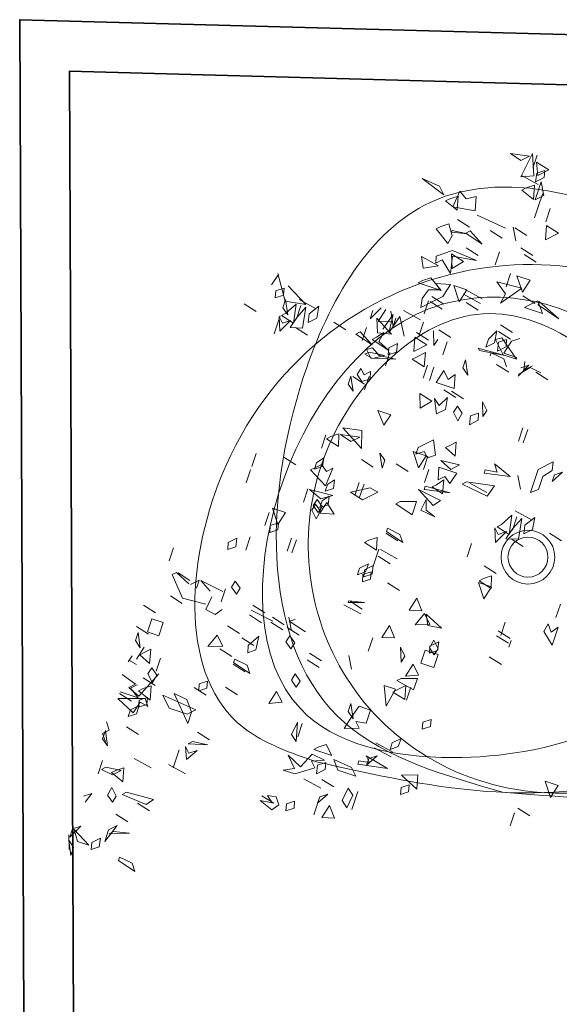
# Model space of a CAD drawing. Units: metres. Extents: x 2830.4 to 2872.4, y -324.6 to -294.9.
# Drawn here: x 2831.8 to 2832.2, y -320.1 to -319.3 of the extents above; entities that cross this region are included whole.
import ezdxf

# ---------------------------------------------------------------- set-up
doc = ezdxf.new("R2010")
doc.units = ezdxf.units.M
doc.linetypes.add('CONTINUA', pattern=[0])
doc.layers.add('00_SECCION0', color=2, linetype='Continuous', lineweight=35)
doc.layers.add('01_PROYECCION1', color=190, linetype='Continuous', lineweight=9)
doc.layers.add('VEG 1', color=7, linetype='Continuous', lineweight=5, true_color=0x045d2e)
doc.layers.add('XR$2$STANDARD', color=7, linetype='CONTINUA')

# ---------------------------------------------------------------- blocks, each defined once
blk = doc.blocks.new('veg bajo')
at = {"linetype": 'Continuous'}
for p, q in [((310.28, 289.0529), (310.28, 289.1303)), ((310.28, 289.1303), (310.3579, 289.1108)), ((310.3579, 289.1108), (310.28, 289.0529)), ((310.4738, 288.9556), (310.4933, 289.0334)), ((310.4933, 289.0334), (310.4738, 288.9556)), ((310.5032, 288.946), (310.5807, 288.946)), ((310.5807, 288.946), (310.5032, 288.946)), ((309.3106, 288.8201), (309.3885, 288.8201)), ((309.3885, 288.8201), (309.3106, 288.8201)), ((309.4754, 288.8201), (309.4369, 288.8491)), ((309.4369, 288.8491), (309.5434, 288.8491)), ((309.4369, 288.7908), (309.4754, 288.8201)), ((309.5434, 288.8491), (309.4854, 288.7812)), ((309.4854, 288.7812), (309.4369, 288.7908)), ((308.952, 288.6359), (308.9715, 288.7133)), ((308.9715, 288.7133), (308.952, 288.6359)), ((308.6323, 288.5584), (308.603, 288.597)), ((308.603, 288.597), (308.6709, 288.5584)), ((309.5628, 288.5351), (309.5823, 288.6129)), ((309.5823, 288.6129), (309.5628, 288.5351)), ((309.6307, 288.6224), (309.5922, 288.6224)), ((309.5922, 288.5351), (309.6112, 288.6129)), ((309.6112, 288.6129), (309.5922, 288.5351)), ((309.7181, 288.5351), (309.7375, 288.6129)), ((309.7375, 288.6129), (309.7181, 288.5351)), ((308.5644, 288.5291), (308.6129, 288.539)), ((308.6323, 288.4615), (308.5644, 288.5291)), ((308.6129, 288.539), (308.6613, 288.5001)), ((308.6709, 288.5584), (308.6323, 288.5584)), ((308.894, 288.5291), (308.9619, 288.539)), ((308.952, 288.4905), (308.894, 288.5291)), ((308.9619, 288.539), (309.0005, 288.5001)), ((309.5044, 288.5584), (309.5823, 288.5584)), ((309.5823, 288.5584), (309.5044, 288.5584)), ((308.6613, 288.5001), (308.7388, 288.5001)), ((308.7388, 288.5001), (308.7678, 288.4615)), ((308.894, 288.4127), (308.9131, 288.5195)), ((308.9131, 288.5195), (308.894, 288.4127)), ((308.923, 288.4615), (309.0394, 288.4806)), ((309.0005, 288.5001), (308.952, 288.4905)), ((309.0394, 288.4806), (309.0588, 288.4127)), ((309.0489, 288.4421), (309.0684, 288.5195)), ((309.0684, 288.5195), (309.0489, 288.4421)), ((308.7678, 288.4615), (308.6323, 288.4615)), ((308.9909, 288.4322), (308.923, 288.4615)), ((308.923, 288.4322), (309.0005, 288.4322)), ((309.0005, 288.4322), (308.923, 288.4322)), ((308.923, 288.4032), (309.0295, 288.4226)), ((309.0588, 288.4127), (308.9909, 288.4322)), ((309.0295, 288.4226), (309.0104, 288.3452)), ((309.2427, 288.3452), (309.2622, 288.4226)), ((309.2622, 288.4226), (309.2427, 288.3452)), ((309.2816, 288.4032), (309.3496, 288.4226)), ((309.3496, 288.4226), (309.3301, 288.3452)), ((309.3396, 288.3452), (309.3396, 288.4226)), ((309.3396, 288.4226), (309.4175, 288.4032)), ((308.6999, 288.3642), (308.7678, 288.4032)), ((308.7678, 288.4032), (308.6999, 288.3642)), ((308.9909, 288.3642), (308.923, 288.4032)), ((309.0104, 288.3452), (308.9909, 288.3642)), ((309.0489, 288.3642), (309.0199, 288.4032)), ((309.0199, 288.4032), (309.0974, 288.3642)), ((309.0199, 288.3353), (309.0489, 288.3642)), ((309.0974, 288.3642), (309.0199, 288.3353)), ((309.3106, 288.3642), (309.2816, 288.4032)), ((309.3301, 288.3452), (309.3106, 288.3642)), ((309.4175, 288.4032), (309.3396, 288.3452)), ((310.4738, 288.3642), (310.5517, 288.3837)), ((310.5032, 288.2773), (310.4738, 288.3642)), ((310.5517, 288.3837), (310.5032, 288.2773)), ((307.7348, 288.1691), (307.7928, 288.3049)), ((307.7928, 288.3049), (307.7543, 288.1691)), ((308.103, 288.237), (308.1129, 288.3049)), ((308.1185, 288.2773), (308.1379, 288.3547)), ((308.1379, 288.3547), (308.1185, 288.2773)), ((308.4381, 288.3353), (308.516, 288.3353)), ((308.516, 288.3353), (308.4381, 288.3353)), ((308.4381, 288.3063), (308.516, 288.3063)), ((308.516, 288.3063), (308.4381, 288.3063)), ((308.6808, 288.2189), (308.7193, 288.3257)), ((308.7193, 288.3257), (308.7483, 288.1804)), ((310.1541, 288.3353), (310.193, 288.3452)), ((310.1831, 288.2967), (310.1541, 288.3353)), ((310.222, 288.3063), (310.1831, 288.2967)), ((310.193, 288.3452), (310.222, 288.3063)), ((310.5417, 288.3353), (310.5807, 288.3452)), ((310.5711, 288.2967), (310.5417, 288.3353)), ((310.6096, 288.3063), (310.5711, 288.2967)), ((310.5807, 288.3452), (310.6096, 288.3063)), ((308.8261, 288.1025), (308.7971, 288.2578)), ((308.7971, 288.2578), (308.8647, 288.2384)), ((309.7955, 288.1804), (309.7955, 288.2578)), ((309.7955, 288.2578), (309.873, 288.2578)), ((309.873, 288.2578), (309.873, 288.1804)), ((307.7348, 288.1596), (307.7928, 288.208)), ((307.7928, 288.208), (307.7928, 288.1016)), ((308.128, 288.2094), (308.0795, 288.1994)), ((308.0895, 288.2479), (308.128, 288.2094)), ((308.1224, 288.1886), (308.0934, 288.2275)), ((308.0934, 288.2275), (308.1709, 288.1886)), ((308.1613, 288.1886), (308.103, 288.237)), ((308.7193, 288.2479), (308.6808, 288.2189)), ((308.7292, 288.1804), (308.7193, 288.2479)), ((308.8261, 288.122), (308.8456, 288.2288)), ((308.8456, 288.2288), (308.8261, 288.122)), ((308.8647, 288.2384), (308.8456, 288.0835)), ((309.1458, 288.2384), (309.2237, 288.2384)), ((309.2237, 288.2384), (309.1458, 288.2384)), ((309.6017, 288.122), (309.6502, 288.2288)), ((309.6502, 288.2288), (309.6597, 288.151)), ((309.7276, 288.2094), (309.7665, 288.2479)), ((309.7276, 288.2384), (309.7761, 288.2479)), ((309.7665, 288.1994), (309.7276, 288.2384)), ((309.7761, 288.1994), (309.7276, 288.2094)), ((309.7665, 288.2479), (309.8051, 288.2384)), ((309.8051, 288.2094), (309.7665, 288.1994)), ((309.7761, 288.2479), (309.8051, 288.2094)), ((309.8051, 288.2384), (309.7761, 288.1994)), ((310.3479, 288.1704), (310.309, 288.2094)), ((310.309, 288.2094), (310.3579, 288.2094)), ((310.3579, 288.2094), (310.3869, 288.1704)), ((307.3178, 288.0722), (307.3373, 288.15)), ((307.3373, 288.15), (307.3957, 288.0917)), ((307.7543, 288.1691), (307.7348, 288.1691)), ((307.7737, 288.1207), (307.7348, 288.1596)), ((307.7348, 288.0722), (307.7543, 288.15)), ((307.7543, 288.15), (307.7348, 288.0722)), ((307.9965, 288.0337), (308.0839, 288.15)), ((308.074, 288.15), (308.074, 288.0722)), ((308.0839, 288.15), (308.0839, 288.0722)), ((308.7483, 288.1804), (308.7292, 288.1804)), ((309.6017, 288.1125), (309.6502, 288.1609)), ((309.6597, 288.151), (309.6017, 288.122)), ((309.6502, 288.1609), (309.6792, 288.0835)), ((309.873, 288.1804), (309.7955, 288.1804)), ((309.8924, 288.1415), (309.9409, 288.1899)), ((309.9699, 288.122), (309.8924, 288.1415)), ((309.9409, 288.1899), (309.9699, 288.122)), ((309.9893, 288.1025), (309.9603, 288.1899)), ((309.9603, 288.1899), (310.0282, 288.1899)), ((310.0282, 288.1899), (310.0088, 288.0835)), ((310.0183, 288.1704), (310.0958, 288.1704)), ((310.0958, 288.1704), (310.0183, 288.1704)), ((310.0183, 288.1415), (310.0958, 288.1609)), ((310.0572, 288.1025), (310.0183, 288.1415)), ((310.0958, 288.1609), (310.0767, 288.0835)), ((310.3869, 288.1704), (310.3479, 288.1704)), ((310.3769, 288.0835), (310.3964, 288.1899)), ((310.3964, 288.1899), (310.3769, 288.0835)), ((310.4063, 288.0835), (310.4254, 288.1899)), ((310.4254, 288.1899), (310.4063, 288.0835)), ((310.4643, 288.0541), (310.4933, 288.1899)), ((310.4933, 288.1899), (310.5227, 288.0251)), ((307.3957, 288.0917), (307.3178, 288.0722)), ((307.7928, 288.1016), (307.7737, 288.1207)), ((307.9965, 288.0917), (307.9675, 288.1306)), ((308.074, 288.0722), (307.9965, 288.0917)), ((308.103, 288.0821), (308.1419, 288.1111)), ((308.1474, 288.0541), (308.1669, 288.1319)), ((308.1669, 288.1319), (308.1474, 288.0541)), ((308.3702, 288.0445), (308.4092, 288.0835)), ((308.4092, 288.0835), (308.4481, 288.0735)), ((308.8456, 288.0835), (308.8261, 288.1025)), ((309.5338, 288.0445), (309.5918, 288.093)), ((309.5918, 288.093), (309.6113, 288.0251)), ((309.6792, 288.0835), (309.6017, 288.1125)), ((309.8245, 288.0445), (309.8634, 288.0835)), ((309.8634, 288.0835), (309.902, 288.0735)), ((310.0088, 288.0835), (309.9893, 288.1025)), ((310.0767, 288.0835), (310.0572, 288.1025)), ((310.0572, 288.0251), (310.0572, 288.093)), ((310.0572, 288.093), (310.1637, 288.0735)), ((310.4738, 288.0735), (310.4448, 288.1125)), ((310.4448, 288.1125), (310.5127, 288.0735)), ((310.4933, 288.0835), (310.4643, 288.0541)), ((310.5032, 288.0251), (310.4933, 288.0835)), ((307.2209, 288.0627), (307.2984, 288.0627)), ((307.2984, 288.0627), (307.2209, 288.0627)), ((307.4826, 287.9753), (307.5021, 288.0528)), ((307.5021, 288.0528), (307.4826, 287.9753)), ((307.5116, 288.0043), (307.5311, 288.0821)), ((307.5311, 288.0821), (307.5116, 288.0043)), ((307.6379, 288.0043), (307.6379, 288.0821)), ((307.6379, 288.0821), (307.7154, 288.0627)), ((307.7154, 288.0627), (307.6379, 288.0043)), ((307.7058, 287.9074), (307.6959, 288.0528)), ((307.6959, 288.0528), (307.8123, 287.9658)), ((307.9286, 288.0043), (307.9481, 288.0821)), ((307.9481, 288.0821), (307.9286, 288.0043)), ((307.9675, 288.0043), (307.987, 288.0821)), ((307.987, 288.0821), (307.9675, 288.0043)), ((307.9965, 288.0627), (308.0354, 288.0722)), ((308.0255, 288.0238), (307.9965, 288.0627)), ((308.016, 288.0043), (307.9965, 288.0337)), ((308.0839, 288.0722), (308.016, 288.0043)), ((308.074, 288.0337), (308.0255, 288.0238)), ((308.0354, 288.0722), (308.074, 288.0337)), ((308.0934, 287.9269), (308.0839, 288.0821)), ((308.0839, 288.0821), (308.103, 287.9368)), ((308.0934, 288.0043), (308.103, 288.0821)), ((308.4481, 288.0735), (308.3702, 288.0445)), ((308.4381, 288.0445), (308.4771, 288.0541)), ((308.4675, 288.0056), (308.4381, 288.0445)), ((308.4771, 288.0541), (308.516, 288.0156)), ((308.7582, 287.9282), (308.7483, 288.0346)), ((308.7483, 288.0346), (308.7872, 287.9961)), ((308.7971, 287.9282), (308.7971, 288.0346)), ((308.7971, 288.0346), (308.8647, 288.0156)), ((308.923, 287.8893), (308.9131, 288.0346)), ((308.9131, 288.0346), (308.9425, 287.8893)), ((309.6113, 288.0251), (309.5338, 288.0445)), ((309.902, 288.0735), (309.8245, 288.0445)), ((310.1637, 288.0735), (310.0572, 288.0251)), ((310.5127, 288.0735), (310.4738, 288.0735)), ((310.5517, 287.9961), (310.5902, 288.0346)), ((310.5902, 288.0346), (310.5902, 287.9282)), ((310.668, 288.0735), (310.7745, 288.0735)), ((310.7745, 288.0735), (310.668, 288.0735)), ((310.668, 288.0156), (310.697, 288.0541)), ((310.697, 288.0541), (310.7745, 288.0445)), ((310.7745, 288.0445), (310.7455, 288.0056)), ((306.9981, 287.9074), (307.0176, 287.9852)), ((307.0176, 287.9852), (307.066, 287.9368)), ((307.0271, 287.9658), (307.066, 287.9753)), ((307.066, 287.9753), (307.1046, 287.9368)), ((307.095, 287.9658), (307.1629, 288.0043)), ((307.153, 287.9948), (307.2308, 287.9948)), ((307.2308, 287.9948), (307.153, 287.9948)), ((307.1629, 288.0043), (307.2015, 287.9658)), ((307.2209, 287.9948), (307.2984, 287.9948)), ((307.2984, 287.9948), (307.2209, 287.9948)), ((307.3857, 287.9074), (307.4052, 287.9852)), ((307.4052, 287.9852), (307.3857, 287.9074)), ((307.7543, 287.9753), (307.7058, 287.9074)), ((307.8123, 287.9658), (307.7543, 287.9753)), ((307.9675, 287.9948), (308.0354, 288.0043)), ((308.0255, 287.9658), (307.9675, 287.9948)), ((308.0354, 288.0043), (308.074, 287.9658)), ((308.1129, 288.0043), (308.0934, 288.0043)), ((308.516, 288.0156), (308.4675, 288.0056)), ((308.6323, 287.9766), (308.7098, 287.9961)), ((308.6613, 287.9476), (308.6323, 287.9766)), ((308.7098, 287.9961), (308.6808, 287.9282)), ((308.7872, 287.9961), (308.7582, 287.9282)), ((308.8647, 288.0156), (308.8357, 287.9766)), ((308.8357, 287.9766), (308.8647, 287.9476)), ((308.8551, 287.9766), (308.9326, 287.9961)), ((308.894, 287.9476), (308.8551, 287.9766)), ((308.9326, 287.9961), (308.9131, 287.9282)), ((308.952, 287.8603), (308.9715, 287.9961)), ((308.9715, 287.9961), (309.0104, 287.9671)), ((309.0489, 287.9377), (309.0684, 287.9961)), ((309.0684, 287.9961), (309.0588, 287.9087)), ((309.7276, 287.9476), (309.7856, 287.9961)), ((309.7856, 287.9961), (309.8051, 287.9282)), ((310.2121, 287.9282), (310.2121, 287.9961)), ((310.2121, 287.9961), (310.2899, 287.9961)), ((310.2899, 287.9961), (310.2995, 287.9377)), ((310.5227, 288.0251), (310.5032, 288.0251)), ((310.5417, 287.8893), (310.5517, 287.9961)), ((310.7455, 288.0056), (310.668, 288.0156)), ((310.7939, 287.9476), (310.8519, 287.9961)), ((310.8519, 287.9961), (310.8714, 287.9282)), ((306.9592, 287.8689), (307.0756, 287.9173)), ((307.066, 287.9368), (306.9981, 287.9074)), ((307.0561, 287.9269), (307.0271, 287.9658)), ((307.1046, 287.9368), (307.0561, 287.9269)), ((307.0756, 287.9173), (307.1046, 287.8494)), ((307.2015, 287.9658), (307.095, 287.9658)), ((307.095, 287.8494), (307.1145, 287.9559)), ((307.1145, 287.9559), (307.095, 287.8494)), ((307.124, 287.9368), (307.2015, 287.9559)), ((307.153, 287.8979), (307.124, 287.9368)), ((307.2015, 287.9559), (307.1725, 287.8784)), ((307.3857, 287.8979), (307.4536, 287.9368)), ((307.4536, 287.9368), (307.3857, 287.8979)), ((307.6379, 287.9658), (307.7154, 287.9658)), ((307.7154, 287.9658), (307.6379, 287.9658)), ((308.074, 287.9658), (308.0255, 287.9658)), ((308.103, 287.9368), (308.0934, 287.9269)), ((308.1764, 287.8797), (308.2543, 287.9187)), ((308.2543, 287.9187), (308.2249, 287.8797)), ((308.3702, 287.8603), (308.3897, 287.9377)), ((308.3897, 287.9377), (308.3702, 287.8603)), ((308.4381, 287.9187), (308.4675, 287.9572)), ((308.4771, 287.9087), (308.4381, 287.9187)), ((308.4675, 287.9572), (308.516, 287.9476)), ((308.516, 287.9476), (308.4771, 287.9087)), ((308.6808, 287.9282), (308.6613, 287.9476)), ((308.8647, 287.9476), (308.7971, 287.9282)), ((308.9131, 287.9282), (308.894, 287.9476)), ((309.0104, 287.9671), (308.952, 287.8603)), ((308.9909, 287.9187), (309.0489, 287.9377)), ((309.0588, 287.9087), (308.9909, 287.9187)), ((309.5044, 287.8603), (309.5239, 287.9377)), ((309.5239, 287.9377), (309.5044, 287.8603)), ((309.8051, 287.9282), (309.7276, 287.9476)), ((310.28, 287.9087), (310.2121, 287.9282)), ((310.2121, 287.8797), (310.2899, 287.9187)), ((310.2899, 287.9187), (310.2606, 287.8797)), ((310.2995, 287.9377), (310.3285, 287.9671)), ((310.3285, 287.9671), (310.3579, 287.8893)), ((310.5902, 287.9282), (310.5417, 287.8893)), ((310.668, 287.8603), (310.6871, 287.9377)), ((310.6871, 287.9377), (310.668, 287.8603)), ((310.7649, 287.8797), (310.7359, 287.9187)), ((310.7359, 287.9187), (310.8034, 287.8797)), ((310.8714, 287.9282), (310.7939, 287.9476)), ((306.9592, 287.8979), (307.0367, 287.8979)), ((307.0367, 287.8979), (306.9592, 287.8979)), ((307.1046, 287.8494), (306.9592, 287.8689)), ((307.1725, 287.8784), (307.153, 287.8979)), ((307.541, 287.8689), (307.6185, 287.8689)), ((307.6185, 287.8689), (307.541, 287.8689)), ((308.2249, 287.8797), (308.1764, 287.8797)), ((308.2733, 287.8507), (308.3512, 287.8702)), ((308.3512, 287.8702), (308.3512, 287.7634)), ((308.3753, 287.8176), (308.3948, 287.895)), ((308.3948, 287.895), (308.3753, 287.8176)), ((308.6613, 287.8507), (308.7388, 287.8893)), ((308.7388, 287.8893), (308.7678, 287.8507)), ((308.8261, 287.8797), (308.9036, 287.8797)), ((308.9036, 287.8797), (308.8261, 287.8797)), ((308.9425, 287.8893), (308.923, 287.8893)), ((309.0489, 287.7828), (309.0199, 287.8702)), ((309.0199, 287.8702), (309.0974, 287.8702)), ((309.0974, 287.8702), (309.0684, 287.7634)), ((309.2237, 287.8408), (309.2622, 287.8702)), ((309.2622, 287.8702), (309.2332, 287.7634)), ((309.3396, 287.7634), (309.3591, 287.8702)), ((309.3591, 287.8702), (309.3396, 287.7634)), ((309.902, 287.8797), (309.8245, 287.8797)), ((310.2606, 287.8797), (310.2121, 287.8797)), ((310.3579, 287.8893), (310.28, 287.9087)), ((310.4738, 287.8214), (310.5227, 287.8702)), ((310.5227, 287.8702), (310.5227, 287.7634)), ((310.697, 287.7634), (310.7165, 287.8702)), ((310.7165, 287.8702), (310.697, 287.7634)), ((310.8034, 287.8797), (310.7649, 287.8797)), ((310.7939, 287.8797), (310.8714, 287.8797)), ((310.8714, 287.8797), (310.7939, 287.8797)), ((306.9981, 287.7525), (306.9787, 287.859)), ((306.9787, 287.859), (307.0176, 287.8204)), ((307.0176, 287.8204), (306.9981, 287.7525)), ((307.3857, 287.6846), (307.4052, 287.859)), ((307.4052, 287.859), (307.3857, 287.6846)), ((307.4441, 287.7815), (307.4632, 287.859)), ((307.4632, 287.859), (307.4441, 287.7815)), ((307.8027, 287.7525), (307.8222, 287.859)), ((307.8222, 287.859), (307.8027, 287.7525)), ((307.8317, 287.7525), (307.8512, 287.859)), ((307.8512, 287.859), (307.8317, 287.7525)), ((307.8706, 287.7815), (307.8897, 287.859)), ((307.8897, 287.859), (307.8706, 287.7815)), ((308.3123, 287.8214), (308.2733, 287.8507)), ((308.2733, 287.7828), (308.3123, 287.8214)), ((308.4092, 287.8507), (308.4771, 287.8603)), ((308.4675, 287.8214), (308.4092, 287.8507)), ((308.4381, 287.7828), (308.4675, 287.8214)), ((308.516, 287.8214), (308.4381, 287.7828)), ((308.4771, 287.8603), (308.516, 287.8214)), ((308.7292, 287.7828), (308.6613, 287.8507)), ((308.7678, 287.8507), (308.7388, 287.8214)), ((308.7388, 287.8214), (308.7678, 287.7828)), ((308.7582, 287.8507), (308.8357, 287.8507)), ((308.8357, 287.8507), (308.7582, 287.8507)), ((308.7582, 287.7634), (308.7582, 287.8408)), ((308.7582, 287.8408), (308.8357, 287.8214)), ((308.8357, 287.8214), (308.7582, 287.7634)), ((309.2137, 287.7634), (309.2237, 287.8408)), ((309.2427, 287.7634), (309.2622, 287.8408)), ((309.2622, 287.8408), (309.2427, 287.7634)), ((309.3785, 287.7634), (309.398, 287.8408)), ((309.398, 287.8408), (309.3785, 287.7634)), ((309.9603, 287.7828), (310.0282, 287.8214)), ((310.0282, 287.8214), (309.9603, 287.7828)), ((310.5032, 287.7828), (310.4738, 287.8214)), ((310.5517, 287.7634), (310.5612, 287.8408)), ((310.5612, 287.8408), (310.5902, 287.7729)), ((310.5711, 287.8507), (310.6096, 287.8603)), ((310.6001, 287.8118), (310.5711, 287.8507)), ((310.6486, 287.8214), (310.6001, 287.8118)), ((310.6096, 287.8603), (310.6486, 287.8214)), ((307.4826, 287.6747), (307.5311, 287.7621)), ((307.5311, 287.7621), (307.5021, 287.6556)), ((307.5795, 287.6846), (307.599, 287.7621)), ((307.599, 287.7621), (307.5795, 287.6846)), ((307.6185, 287.6167), (307.628, 287.7621)), ((307.628, 287.7621), (307.6474, 287.6262)), ((307.8027, 287.6846), (307.8027, 287.7621)), ((307.8027, 287.7621), (307.8802, 287.7426)), ((308.0644, 287.6846), (308.0839, 287.7621)), ((308.0839, 287.7621), (308.0644, 287.6846)), ((308.3512, 287.7634), (308.2733, 287.7828)), ((308.4381, 287.6955), (308.4576, 287.7729)), ((308.4576, 287.7729), (308.516, 287.7245)), ((308.7678, 287.7828), (308.7292, 287.7828)), ((308.8551, 287.6955), (308.8746, 287.7729)), ((308.8746, 287.7729), (308.8551, 287.6955)), ((309.0684, 287.7634), (309.0489, 287.7828)), ((309.2332, 287.7634), (309.2137, 287.7634)), ((309.3396, 287.7538), (309.4465, 287.7538)), ((309.4465, 287.7538), (309.3396, 287.7538)), ((309.4369, 287.7538), (309.4854, 287.7634)), ((309.4754, 287.7149), (309.4369, 287.7538)), ((309.4754, 287.7538), (309.5144, 287.7634)), ((309.5044, 287.7149), (309.4754, 287.7538)), ((309.4854, 287.7634), (309.5144, 287.7245)), ((309.5144, 287.7634), (309.5434, 287.7245)), ((309.6692, 287.6859), (309.6502, 287.7729)), ((309.6502, 287.7729), (309.6792, 287.6859)), ((309.6692, 287.6955), (309.6887, 287.7729)), ((309.6887, 287.7729), (309.6692, 287.6955)), ((309.6986, 287.6665), (309.7177, 287.7729)), ((309.7177, 287.7729), (309.6986, 287.6665)), ((310.5227, 287.7634), (310.5032, 287.7828)), ((310.6386, 287.7245), (310.5517, 287.7634)), ((310.5902, 287.7729), (310.6196, 287.8023)), ((310.6196, 287.8023), (310.6871, 287.7054)), ((310.8328, 287.7538), (310.8714, 287.7634)), ((310.8618, 287.7149), (310.8328, 287.7538)), ((310.8714, 287.7634), (310.9007, 287.7245)), ((307.8802, 287.7426), (307.8027, 287.6846)), ((308.1136, 287.7497), (308.191, 287.7497)), ((308.191, 287.7497), (308.1136, 287.7497)), ((308.2733, 287.7245), (308.3512, 287.7245)), ((308.3512, 287.7245), (308.2733, 287.7245)), ((308.516, 287.7245), (308.4381, 287.6955)), ((309.2816, 287.7245), (309.3496, 287.7439)), ((309.3106, 287.6859), (309.2816, 287.7245)), ((309.3496, 287.7439), (309.3301, 287.6665)), ((309.4754, 287.6859), (309.4369, 287.7245)), ((309.4369, 287.7245), (309.4854, 287.7245)), ((309.5144, 287.7245), (309.4754, 287.7149)), ((309.4854, 287.7245), (309.5144, 287.6859)), ((309.5434, 287.7245), (309.5044, 287.7149)), ((310.6001, 287.6375), (310.6386, 287.7245)), ((310.6871, 287.7054), (310.6871, 287.6375)), ((310.9007, 287.7245), (310.8618, 287.7149)), ((307.2888, 287.6457), (307.3663, 287.6652)), ((307.3178, 287.5972), (307.2888, 287.6457)), ((307.3663, 287.6652), (307.3857, 287.5393)), ((307.4441, 287.5877), (307.4632, 287.6652)), ((307.4632, 287.6652), (307.4441, 287.5877)), ((307.5021, 287.6556), (307.4826, 287.6747)), ((307.5116, 287.5778), (307.5021, 287.6652)), ((307.5021, 287.6652), (307.5216, 287.5778)), ((307.6379, 287.6167), (307.6574, 287.6941)), ((307.7154, 287.6457), (307.6379, 287.6167)), ((307.6474, 287.6262), (307.7443, 287.6457)), ((307.6574, 287.6941), (307.7154, 287.6457)), ((307.7443, 287.6457), (307.6864, 287.5778)), ((307.8222, 287.5877), (307.8027, 287.6652)), ((307.8027, 287.6652), (307.8802, 287.6457)), ((307.8802, 287.6457), (307.9771, 287.5488)), ((307.8996, 287.5877), (307.9191, 287.6652)), ((307.9191, 287.6652), (307.8996, 287.5877)), ((307.9286, 287.5877), (307.9481, 287.6652)), ((307.9481, 287.6652), (307.9286, 287.5877)), ((308.157, 287.6859), (308.0795, 287.6566)), ((308.1185, 287.6955), (308.157, 287.6859)), ((308.1185, 287.5696), (308.1379, 287.647)), ((308.1379, 287.647), (308.1185, 287.5696)), ((308.1474, 287.5696), (308.1669, 287.647)), ((308.1669, 287.647), (308.2249, 287.589)), ((308.2105, 287.6528), (308.2879, 287.6722)), ((308.2494, 287.6139), (308.2105, 287.6528)), ((308.2879, 287.6722), (308.2689, 287.5944)), ((308.2733, 287.6859), (308.3512, 287.6859)), ((308.3512, 287.6859), (308.2733, 287.6859)), ((309.0295, 287.5986), (309.0394, 287.647)), ((309.0394, 287.647), (309.1073, 287.5791)), ((309.3301, 287.6665), (309.3106, 287.6859)), ((309.5144, 287.6859), (309.4754, 287.6859)), ((309.6792, 287.6859), (309.6692, 287.6859)), ((310.0183, 287.5696), (310.0378, 287.647)), ((310.0378, 287.647), (310.0183, 287.5696)), ((310.0572, 287.5696), (310.0767, 287.647)), ((310.0767, 287.647), (310.0572, 287.5696)), ((310.4063, 287.6276), (310.5127, 287.6566)), ((310.4063, 287.6566), (310.4838, 287.6566)), ((310.4838, 287.6566), (310.4063, 287.6566)), ((310.5127, 287.6566), (310.4838, 287.618)), ((310.6581, 287.6955), (310.6001, 287.6375)), ((310.6871, 287.6375), (310.6581, 287.6955)), ((310.8424, 287.647), (310.8813, 287.676)), ((310.8519, 287.5986), (310.8424, 287.647)), ((310.8618, 287.5696), (310.8813, 287.647)), ((310.8813, 287.647), (310.8618, 287.5696)), ((310.8813, 287.676), (310.9198, 287.647)), ((310.9198, 287.647), (310.8908, 287.5696)), ((307.2888, 287.5488), (307.3178, 287.5972)), ((307.4826, 287.5488), (307.541, 287.5877)), ((307.541, 287.5877), (307.5895, 287.5778)), ((307.6764, 287.5393), (307.6185, 287.6167)), ((307.8027, 287.5488), (307.8512, 287.6262)), ((307.8512, 287.6167), (307.8222, 287.5877)), ((307.8512, 287.6262), (307.8512, 287.4908)), ((307.8706, 287.5587), (307.8512, 287.6167)), ((308.0505, 287.589), (308.128, 287.589)), ((308.128, 287.589), (308.0505, 287.589)), ((308.2249, 287.589), (308.1474, 287.5696)), ((308.2689, 287.5944), (308.2494, 287.6139)), ((308.8261, 287.589), (308.8551, 287.6276)), ((308.9036, 287.6276), (308.8261, 287.589)), ((308.8551, 287.6276), (308.9036, 287.6276)), ((309.0878, 287.5017), (309.0295, 287.5986)), ((310.4838, 287.618), (310.4063, 287.6276)), ((310.8813, 287.6375), (310.8519, 287.5986)), ((310.8908, 287.5696), (310.8813, 287.6375)), ((307.3857, 287.5393), (307.2888, 287.5488)), ((307.3178, 287.5488), (307.3957, 287.5683)), ((307.3468, 287.5103), (307.3178, 287.5488)), ((307.3957, 287.5683), (307.3663, 287.4908)), ((307.5116, 287.5103), (307.4826, 287.5488)), ((307.5216, 287.5778), (307.5116, 287.5778)), ((307.5895, 287.5778), (307.5311, 287.4908)), ((307.7154, 287.5488), (307.6764, 287.5393)), ((307.6864, 287.5778), (307.7154, 287.5488)), ((307.7058, 287.4614), (307.7249, 287.5683)), ((307.7249, 287.5683), (307.7638, 287.4908)), ((307.8317, 287.5103), (307.8027, 287.5488)), ((307.9286, 287.5393), (307.8706, 287.5587)), ((307.9286, 287.5778), (308.0061, 287.5778)), ((308.0061, 287.5778), (307.9286, 287.5778)), ((307.9771, 287.5488), (307.9286, 287.5393)), ((308.0255, 287.4614), (308.045, 287.5683)), ((308.045, 287.5683), (308.0255, 287.4614)), ((308.603, 287.5017), (308.603, 287.5791)), ((308.603, 287.5791), (308.6709, 287.5597)), ((308.6709, 287.5597), (308.603, 287.5017)), ((308.894, 287.5017), (308.9131, 287.5791)), ((308.9131, 287.5791), (308.894, 287.5017)), ((309.0199, 287.5597), (309.0974, 287.5597)), ((309.0974, 287.5597), (309.0199, 287.5597)), ((309.0199, 287.5307), (309.0974, 287.5307)), ((309.0974, 287.5307), (309.0199, 287.5307)), ((309.1073, 287.5791), (309.0878, 287.5017)), ((310.1541, 287.5307), (310.1831, 287.5696)), ((310.193, 287.5211), (310.1541, 287.5307)), ((310.1831, 287.5696), (310.222, 287.5597)), ((310.222, 287.5597), (310.193, 287.5211)), ((307.3663, 287.4908), (307.3468, 287.5103)), ((307.5311, 287.4908), (307.5116, 287.5103)), ((307.7638, 287.4908), (307.7058, 287.4614)), ((307.8512, 287.4908), (307.8317, 287.5103)), ((308.0644, 287.4519), (308.1613, 287.5103)), ((308.2105, 287.488), (308.2589, 287.4975)), ((308.2494, 287.4491), (308.2105, 287.488)), ((308.2589, 287.4975), (308.2879, 287.459)), ((308.3074, 287.4105), (308.2978, 287.5074)), ((308.2978, 287.5074), (308.3364, 287.3716)), ((308.7388, 287.4532), (308.8357, 287.4822)), ((308.8357, 287.4822), (308.7582, 287.3464)), ((309.9119, 287.5112), (309.8825, 287.4048)), ((309.9214, 287.4048), (309.9409, 287.4822)), ((309.9409, 287.4822), (309.9214, 287.4048)), ((310.28, 287.4628), (310.3285, 287.5112)), ((310.3285, 287.5112), (310.3579, 287.4433)), ((307.3373, 287.4714), (307.2888, 287.326)), ((307.2888, 287.326), (307.2984, 287.4324)), ((307.2984, 287.4324), (307.3373, 287.4714)), ((308.128, 287.4338), (308.0505, 287.3949)), ((308.1709, 287.4229), (308.0644, 287.4519)), ((308.0644, 287.413), (308.1709, 287.4229)), ((308.0795, 287.4338), (308.128, 287.4338)), ((308.1136, 287.3327), (308.1716, 287.4395)), ((308.1716, 287.4395), (308.191, 287.3621)), ((308.2348, 287.3853), (308.2638, 287.4532)), ((308.2638, 287.4532), (308.2348, 287.3464)), ((308.2879, 287.459), (308.2494, 287.4491)), ((308.2733, 287.4628), (308.3512, 287.4628)), ((308.3512, 287.4628), (308.2733, 287.4628)), ((308.3074, 287.3522), (308.2978, 287.4395)), ((308.2978, 287.4395), (308.3364, 287.3811)), ((308.7582, 287.3464), (308.7388, 287.4532)), ((308.7971, 287.3464), (308.7777, 287.4532)), ((308.7777, 287.4532), (308.8162, 287.4143)), ((309.1847, 287.3949), (309.2332, 287.4532)), ((309.2332, 287.4532), (309.2527, 287.3758)), ((309.8825, 287.4048), (309.8634, 287.4338)), ((309.8634, 287.3949), (309.9313, 287.4338)), ((309.9313, 287.4338), (309.8634, 287.3949)), ((309.9603, 287.4338), (309.9893, 287.4727)), ((309.9989, 287.4242), (309.9603, 287.4338)), ((309.9893, 287.4727), (310.0282, 287.4628)), ((310.0282, 287.4628), (309.9989, 287.4242)), ((310.3579, 287.4433), (310.28, 287.4628)), ((308.128, 287.3464), (308.0505, 287.3659)), ((308.1613, 287.384), (308.0644, 287.413)), ((308.1085, 287.4143), (308.128, 287.3464)), ((308.2154, 287.3659), (308.1764, 287.3949)), ((308.1764, 287.3949), (308.2348, 287.3853)), ((308.2348, 287.3464), (308.2154, 287.3659)), ((308.2784, 287.3621), (308.3074, 287.4105)), ((308.3364, 287.3716), (308.2978, 287.3327)), ((308.3364, 287.3811), (308.3268, 287.3327)), ((308.4092, 287.3949), (308.4481, 287.4048)), ((308.4381, 287.3659), (308.4092, 287.3949)), ((308.4092, 287.3369), (308.4381, 287.3659)), ((308.4381, 287.3949), (308.516, 287.3949)), ((308.516, 287.3949), (308.4381, 287.3949)), ((308.4481, 287.4048), (308.4771, 287.3659)), ((308.4771, 287.3659), (308.4481, 287.3273)), ((308.4675, 287.3079), (308.4866, 287.3853)), ((308.4866, 287.3853), (308.4675, 287.3079)), ((308.8162, 287.4143), (308.7971, 287.3464)), ((309.0199, 287.3369), (308.9909, 287.3659)), ((308.9909, 287.3659), (309.0974, 287.3563)), ((309.0489, 287.3949), (309.0974, 287.4048)), ((309.0878, 287.3659), (309.0489, 287.3949)), ((309.1264, 287.3659), (309.0878, 287.3659)), ((309.0974, 287.4048), (309.1264, 287.3659)), ((309.1458, 287.2785), (309.1363, 287.4143)), ((309.1363, 287.4143), (309.1752, 287.3563)), ((309.1458, 287.3949), (309.1943, 287.4048)), ((309.1847, 287.3659), (309.1458, 287.3949)), ((309.2527, 287.3758), (309.1847, 287.3949)), ((309.1847, 287.3369), (309.2137, 287.3758)), ((309.2237, 287.3659), (309.1847, 287.3659)), ((309.1943, 287.4048), (309.2237, 287.3659)), ((309.2137, 287.3369), (309.2427, 287.3758)), ((309.2137, 287.3758), (309.2527, 287.3659)), ((309.2527, 287.3659), (309.2237, 287.3273)), ((309.2427, 287.3758), (309.2912, 287.3659)), ((309.2912, 287.3659), (309.2527, 287.3273)), ((309.8924, 287.3079), (309.9119, 287.3853)), ((309.9119, 287.3853), (309.8924, 287.3079)), ((309.9214, 287.3079), (309.9409, 287.3853)), ((309.9409, 287.3853), (309.9214, 287.3079)), ((308.0505, 287.3369), (308.128, 287.298)), ((308.191, 287.3621), (308.1136, 287.3327)), ((308.2154, 287.269), (308.2638, 287.3563)), ((308.2638, 287.3563), (308.2348, 287.2495)), ((308.2978, 287.3327), (308.2784, 287.3621)), ((308.3268, 287.3327), (308.3074, 287.3522)), ((308.4481, 287.3273), (308.4092, 287.3369)), ((308.4675, 287.298), (308.545, 287.3369)), ((308.545, 287.3369), (308.516, 287.298)), ((308.7971, 287.3369), (308.8647, 287.3563)), ((308.8261, 287.298), (308.7971, 287.3369)), ((308.8647, 287.3563), (308.8456, 287.2785)), ((308.9909, 287.298), (309.0199, 287.3369)), ((309.0974, 287.3563), (309.0394, 287.2495)), ((309.1752, 287.3563), (309.1458, 287.2785)), ((309.2237, 287.3273), (309.1847, 287.3369)), ((309.2527, 287.3273), (309.2137, 287.3369)), ((309.8924, 287.1816), (309.9119, 287.3174)), ((309.9119, 287.3174), (309.8924, 287.1816)), ((308.128, 287.298), (308.0795, 287.298)), ((308.1815, 287.2942), (308.2589, 287.2942)), ((308.2589, 287.2942), (308.1815, 287.2942)), ((308.2348, 287.2495), (308.2154, 287.269)), ((308.516, 287.298), (308.4675, 287.298)), ((308.8456, 287.2785), (308.8261, 287.298)), ((308.8261, 287.269), (308.9036, 287.269)), ((308.9036, 287.269), (308.8261, 287.269)), ((308.952, 287.298), (309.0005, 287.3079)), ((308.9909, 287.269), (308.952, 287.298)), ((309.0199, 287.269), (308.9909, 287.298)), ((309.0295, 287.269), (308.9909, 287.269)), ((309.0005, 287.3079), (309.0295, 287.269)), ((309.0394, 287.2495), (309.0199, 287.269)), ((309.1458, 287.269), (309.2237, 287.269)), ((309.2237, 287.269), (309.1458, 287.269)), ((309.4369, 287.298), (309.5144, 287.298)), ((309.5144, 287.298), (309.4369, 287.298)), ((309.4369, 287.269), (309.5144, 287.269)), ((309.5144, 287.269), (309.4369, 287.269)), ((309.8634, 287.1816), (309.8825, 287.2594)), ((309.8825, 287.2594), (309.8634, 287.1816)), ((309.9214, 287.1816), (309.9409, 287.2594)), ((309.9409, 287.2594), (309.9214, 287.1816)), ((310.0183, 287.269), (310.0958, 287.2785)), ((310.0862, 287.23), (310.0183, 287.269)), ((310.0572, 287.1816), (310.0767, 287.2594)), ((310.0767, 287.2594), (310.0572, 287.1816)), ((310.0958, 287.2785), (310.1251, 287.24)), ((310.1831, 287.1816), (310.193, 287.2594)), ((310.193, 287.2594), (310.2316, 287.2884)), ((310.2316, 287.2884), (310.2026, 287.1816)), ((310.2121, 287.1816), (310.2316, 287.2594)), ((310.2316, 287.2594), (310.2121, 287.1816)), ((310.3479, 287.1816), (310.3674, 287.2594)), ((310.3674, 287.2594), (310.3479, 287.1816)), ((310.1251, 287.24), (310.0862, 287.23)), ((308.2105, 287.1099), (308.2299, 287.1873)), ((308.2299, 287.1873), (308.2105, 287.1099)), ((309.0199, 287.0847), (309.0394, 287.1625)), ((309.0394, 287.1625), (309.0199, 287.0847)), ((309.3106, 287.1141), (309.3106, 287.1915)), ((309.3106, 287.1915), (309.3885, 287.1721)), ((309.3885, 287.1721), (309.3106, 287.1141)), ((309.3785, 287.1721), (309.4175, 287.1816)), ((309.4075, 287.1331), (309.3785, 287.1721)), ((309.4465, 287.1431), (309.4075, 287.1331)), ((309.4175, 287.1816), (309.4465, 287.1431)), ((310.0183, 287.0847), (310.0378, 287.1625)), ((310.0378, 287.1625), (310.0183, 287.0847)), ((310.1541, 287.0847), (310.1736, 287.1625)), ((310.1736, 287.1625), (310.1541, 287.0847)), ((310.2026, 287.1816), (310.1831, 287.1816)), ((310.6386, 287.1141), (310.6581, 287.1915)), ((310.6581, 287.1915), (310.6386, 287.1141)), ((310.697, 287.1042), (310.6871, 287.1915)), ((310.6871, 287.1915), (310.7165, 287.0847)), ((310.7649, 287.1042), (310.7359, 287.1431)), ((310.7359, 287.1431), (310.8034, 287.1042)), ((309.3396, 287.1042), (309.4175, 287.1042)), ((309.4175, 287.1042), (309.3396, 287.1042)), ((310.0862, 287.0462), (310.1347, 287.0946)), ((310.1347, 287.0946), (310.1637, 287.0168)), ((310.4063, 287.0168), (310.4254, 287.0946)), ((310.4254, 287.0946), (310.4063, 287.0168)), ((310.7165, 287.0847), (310.697, 287.1042)), ((310.7359, 287.0752), (310.7649, 287.1042)), ((310.8034, 287.1042), (310.7359, 287.0752)), ((310.8618, 287.0168), (310.8813, 287.1236)), ((310.8813, 287.1236), (310.8618, 287.0168)), ((309.5044, 287.0462), (309.5823, 287.0462)), ((309.5823, 287.0462), (309.5044, 287.0462)), ((309.7665, 287.0462), (309.7955, 287.0847)), ((309.8051, 287.0362), (309.7665, 287.0462)), ((309.7955, 287.0847), (309.8341, 287.0752)), ((309.8341, 287.0752), (309.8051, 287.0362)), ((310.1637, 287.0168), (310.0862, 287.0462)), ((310.3479, 287.0752), (310.3869, 287.0847)), ((310.3769, 287.0362), (310.3479, 287.0752)), ((310.4158, 287.0462), (310.3769, 287.0362)), ((310.3869, 287.0847), (310.4158, 287.0462)), ((310.6096, 287.0462), (310.4738, 286.9199)), ((310.4838, 286.9977), (310.5417, 287.0462)), ((310.5032, 286.8619), (310.5227, 287.0652)), ((310.5227, 287.0652), (310.5612, 287.0267)), ((310.5417, 287.0462), (310.6096, 287.0462)), ((310.7649, 287.0462), (310.8714, 287.0462)), ((310.8714, 287.0462), (310.7649, 287.0462)), ((308.1525, 287.0031), (308.2204, 287.013)), ((308.2105, 286.9645), (308.1525, 287.0031)), ((308.1525, 286.8867), (308.1716, 286.9935)), ((308.1716, 286.9935), (308.1525, 286.8867)), ((308.2204, 287.013), (308.2589, 286.9741)), ((308.3074, 286.9161), (308.3268, 286.9935)), ((308.3268, 286.9935), (308.3074, 286.9161)), ((309.5338, 286.9783), (309.5823, 286.9878)), ((309.5723, 286.9393), (309.5338, 286.9783)), ((309.5823, 286.9878), (309.6113, 286.9493)), ((309.8245, 287.0073), (309.902, 287.0073)), ((309.902, 287.0073), (309.8245, 287.0073)), ((309.8245, 286.8619), (309.844, 286.9977)), ((309.9409, 287.0267), (309.9798, 286.9977)), ((309.9798, 286.9977), (309.9699, 286.9393)), ((310.4738, 286.9199), (310.4838, 286.9977)), ((310.5612, 287.0267), (310.5612, 286.9199)), ((311.0846, 286.8424), (311.0751, 286.9977)), ((311.0751, 286.9977), (311.114, 286.9683)), ((311.1235, 286.9199), (311.143, 286.9977)), ((311.143, 286.9977), (311.1235, 286.9199)), ((311.4432, 286.9199), (311.4531, 286.9977)), ((311.4531, 286.9977), (311.4921, 287.0267)), ((311.4921, 287.0267), (311.4627, 286.9199)), ((308.099, 286.8035), (308.1669, 286.9298)), ((308.1669, 286.9298), (308.1864, 286.8134)), ((308.1815, 286.9356), (308.2978, 286.9546)), ((308.2494, 286.9062), (308.1815, 286.9356)), ((308.2589, 286.9741), (308.2105, 286.9645)), ((308.2978, 286.9546), (308.3173, 286.8867)), ((309.0489, 286.9298), (309.1264, 286.9298)), ((309.1458, 286.9298), (309.2237, 286.9298)), ((309.6113, 286.9493), (309.5723, 286.9393)), ((309.8634, 286.9298), (309.8245, 286.8619)), ((309.9699, 286.9393), (309.8924, 286.9493)), ((309.9409, 286.9298), (309.9504, 286.794)), ((310.8908, 286.823), (310.9103, 286.9298)), ((310.9103, 286.9298), (310.8908, 286.823)), ((311.114, 286.9683), (311.1041, 286.823)), ((311.3173, 286.8424), (311.2979, 286.9298)), ((311.2979, 286.9298), (311.3368, 286.823)), ((308.1815, 286.9062), (308.2589, 286.9062)), ((308.2589, 286.9062), (308.1815, 286.9062)), ((308.1815, 286.8772), (308.2879, 286.8966)), ((308.2494, 286.8383), (308.1815, 286.8772)), ((308.3173, 286.8867), (308.2494, 286.9062)), ((308.2879, 286.8966), (308.2689, 286.8192)), ((308.3074, 286.8383), (308.2784, 286.8772)), ((308.2784, 286.8772), (308.3558, 286.8383)), ((310.5612, 286.9199), (310.5032, 286.8619)), ((311.2204, 286.823), (311.2399, 286.9008)), ((311.2399, 286.9008), (311.2204, 286.823)), ((311.4627, 286.9199), (311.4432, 286.9199)), ((308.1864, 286.8134), (308.0505, 286.7261)), ((308.1764, 286.8134), (308.2543, 286.852)), ((308.2249, 286.8134), (308.1764, 286.8134)), ((308.2543, 286.852), (308.2249, 286.8134)), ((308.2689, 286.8192), (308.2494, 286.8383)), ((308.2733, 286.8134), (308.3802, 286.8134)), ((308.3802, 286.8134), (308.2733, 286.8134)), ((308.2784, 286.8093), (308.3074, 286.8383)), ((308.3558, 286.8383), (308.2784, 286.8093)), ((309.8634, 286.8134), (309.8245, 286.852)), ((309.8245, 286.852), (309.873, 286.852)), ((311.1041, 286.823), (311.0846, 286.8424)), ((311.3173, 286.8134), (311.2784, 286.852)), ((311.2784, 286.852), (311.3852, 286.8134)), ((311.3368, 286.823), (311.3173, 286.8424)), ((311.3852, 286.8134), (311.3173, 286.8134)), ((308.1185, 286.7845), (308.157, 286.794)), ((308.1474, 286.7455), (308.1185, 286.7845)), ((308.157, 286.794), (308.1864, 286.7551)), ((309.8245, 286.7165), (309.8634, 286.8035)), ((309.8245, 286.7261), (309.844, 286.8035)), ((309.844, 286.8035), (309.8245, 286.7261)), ((309.9504, 286.794), (309.844, 286.6971)), ((309.9603, 286.7261), (309.9798, 286.8035)), ((309.9798, 286.8035), (309.9603, 286.7261)), ((310.309, 286.7845), (310.3869, 286.7845)), ((310.3869, 286.7845), (310.309, 286.7845)), ((310.3769, 286.7551), (310.4063, 286.794)), ((310.3964, 286.8035), (310.5517, 286.736)), ((310.4063, 286.794), (310.4548, 286.7845)), ((310.4548, 286.7845), (310.4158, 286.7455)), ((310.4448, 286.7261), (310.4643, 286.8035)), ((310.4643, 286.8035), (310.4448, 286.7261)), ((310.4738, 286.7845), (310.5517, 286.8035)), ((310.5032, 286.7455), (310.4738, 286.7845)), ((310.5517, 286.8035), (310.5227, 286.7261)), ((310.5417, 286.7845), (310.5807, 286.794)), ((310.5711, 286.7455), (310.5417, 286.7845)), ((310.5517, 286.7745), (310.5902, 286.8035)), ((310.6001, 286.6292), (310.5517, 286.7745)), ((310.5902, 286.8035), (310.5807, 286.7551)), ((310.5807, 286.794), (310.6096, 286.7551)), ((310.7359, 286.7261), (310.755, 286.8035)), ((310.755, 286.8035), (310.7359, 286.7261)), ((310.9587, 286.7845), (311.0362, 286.8035)), ((310.9877, 286.7455), (310.9587, 286.7845)), ((310.9877, 286.6872), (310.9782, 286.7745)), ((310.9782, 286.7745), (311.0167, 286.736)), ((311.0362, 286.8035), (311.0072, 286.7261)), ((311.0846, 286.7551), (311.1235, 286.794)), ((311.1235, 286.794), (311.1624, 286.7845)), ((311.1624, 286.7845), (311.1331, 286.7455)), ((311.3757, 286.7845), (311.4242, 286.794)), ((311.4142, 286.7455), (311.3757, 286.7845)), ((311.4242, 286.794), (311.4531, 286.7551)), ((308.0556, 286.7318), (308.1231, 286.7124)), ((308.1864, 286.7551), (308.1474, 286.7455)), ((309.844, 286.6971), (309.8245, 286.7165)), ((310.1152, 286.6681), (310.1152, 286.736)), ((310.1152, 286.736), (310.193, 286.736)), ((310.193, 286.736), (310.193, 286.6681)), ((310.28, 286.7165), (310.3579, 286.736)), ((310.309, 286.6872), (310.28, 286.7165)), ((310.3579, 286.736), (310.3285, 286.6681)), ((310.4158, 286.7455), (310.3769, 286.7551)), ((310.4933, 286.7066), (310.5227, 286.6776)), ((310.5227, 286.7261), (310.5032, 286.7455)), ((310.5227, 286.6776), (310.5612, 286.736)), ((310.5517, 286.736), (310.5227, 286.6681)), ((310.5612, 286.736), (310.5612, 286.6292)), ((310.6096, 286.7551), (310.5711, 286.7455)), ((310.5711, 286.6292), (310.5902, 286.7066)), ((310.5902, 286.7066), (310.5711, 286.6292)), ((310.5807, 286.7551), (310.6486, 286.736)), ((310.6386, 286.7165), (310.6001, 286.7551)), ((310.6001, 286.7551), (310.6486, 286.7551)), ((310.6486, 286.736), (310.6001, 286.6292)), ((310.6776, 286.7165), (310.6386, 286.7165)), ((310.6486, 286.7551), (310.6776, 286.7165)), ((311.0072, 286.7261), (310.9877, 286.7455)), ((311.0167, 286.736), (311.0072, 286.6681)), ((311.1331, 286.7455), (311.0846, 286.7551)), ((311.3757, 286.6292), (311.4337, 286.736)), ((311.4531, 286.7551), (311.4142, 286.7455)), ((311.4337, 286.736), (311.4337, 286.6681)), ((308.2733, 286.6002), (308.2928, 286.6776)), ((308.2928, 286.6776), (308.2733, 286.6002)), ((309.6986, 286.6582), (309.7761, 286.6582)), ((309.7761, 286.6582), (309.6986, 286.6582)), ((310.0572, 286.6002), (310.0767, 286.6776)), ((310.0767, 286.6776), (310.0572, 286.6002)), ((310.193, 286.6681), (310.1152, 286.6681)), ((310.1831, 286.6002), (310.2026, 286.6776)), ((310.2026, 286.6776), (310.1831, 286.6002)), ((310.2121, 286.6196), (310.2899, 286.6582)), ((310.2899, 286.6582), (310.2606, 286.6196)), ((310.28, 286.6776), (310.3579, 286.6582)), ((310.3285, 286.6681), (310.309, 286.6872)), ((310.3769, 286.6196), (310.3869, 286.6681)), ((310.4933, 286.6971), (310.4643, 286.6097)), ((310.5227, 286.6681), (310.4933, 286.6971)), ((310.7939, 286.6196), (310.8714, 286.6582)), ((310.8714, 286.6582), (310.8424, 286.6196)), ((310.9587, 286.6582), (311.0362, 286.6582)), ((311.0362, 286.6582), (310.9587, 286.6582)), ((311.0072, 286.6681), (310.9877, 286.6872)), ((311.1815, 286.6196), (311.1525, 286.6582)), ((311.1525, 286.6582), (311.2109, 286.6387)), ((311.3757, 286.6196), (311.3463, 286.6582)), ((311.3463, 286.6582), (311.4242, 286.6196)), ((311.4337, 286.6681), (311.3757, 286.6292)), ((311.4432, 286.6196), (311.4726, 286.6582)), ((311.5211, 286.6582), (311.4432, 286.6196)), ((311.4726, 286.6582), (311.5211, 286.6582)), ((310.2606, 286.6196), (310.2121, 286.6196)), ((310.3479, 286.6292), (310.3869, 286.6196)), ((310.7455, 286.6097), (310.7844, 286.6387)), ((310.7844, 286.6387), (310.8134, 286.6097)), ((310.8424, 286.6196), (310.7939, 286.6196)), ((310.8134, 286.6097), (310.8519, 286.6387)), ((311.4242, 286.6196), (311.3757, 286.6196)), ((311.4142, 286.6097), (311.4921, 286.6387))]:
    blk.add_line(p, q, dxfattribs=at)
blk = doc.blocks.new('ARBOL CONCURSO 01', base_point=(140.5157, 162.2748))
at = {"layer": 'VEG 1'}
blk.add_circle((140.5157, 162.2748), 0.05, dxfattribs=at)
for points, start_tangent, end_tangent in [([(140.9537, 162.3044), (140.8267, 162.7606), (140.3575, 162.9239), (139.8987, 161.9804), (140.2584, 161.8055), (140.8785, 161.9933), (140.9537, 162.3044)], (-0.087738, 0.996144), (0.10116, 0.99487)), ([(140.9589, 161.9545), (140.8967, 162.5221), (140.4897, 162.8928), (140.0542, 162.6077), (140.0102, 162.0737), (140.4664, 161.6875), (140.92, 161.8093), (140.9589, 161.9545)], (0.044479, 0.99901), (0.156401, 0.987694))]:
    blk.add_spline(points, degree=3, dxfattribs=dict(at, start_tangent=start_tangent, end_tangent=end_tangent))
blk = doc.blocks.new('ref seccion')
at = {"layer": '00_SECCION0'}
blk.add_lwpolyline([(32.3834, 23.9178), (32.3834, 24.1326), (4.1922, 24.891), (4.2359, 14.2), (4.4359, 14.2), (4.3922, 24.6855)], close=True, dxfattribs=at)
at = {"layer": 'VEG 1', "xscale": 0.7124000261360997, "yscale": 0.7124000261360997, "zscale": 0.7124000261360997, "rotation": 251.5351347449883}
blk.add_blockref('veg bajo', (-119.0149, 296.7281), dxfattribs=at)
at = {"layer": 'XR$2$STANDARD', "color": 7, "linetype": 'CONTINUA', "lineweight": 35}
for xscale, yscale, zscale, rotation in [(2.153755755254035, 2.153755755254035, 2.153755755254035, 259.9287291042921), (1.600995685519653, 1.600995685519653, 1.600995685519653, 8.127013282866045)]:
    blk.add_blockref('ARBOL CONCURSO 01', (6.2273, 22.7404), dxfattribs=dict(at, xscale=xscale, yscale=yscale, zscale=zscale, rotation=rotation))

msp = doc.modelspace()

# ---------------------------------------------------------------- block references
at = {"layer": '01_PROYECCION1', "xscale": 0.2, "yscale": 0.2, "zscale": 0.2}
msp.add_blockref('ref seccion', (2830.9611, -324.32151), dxfattribs=at)

doc.saveas('drawing.dxf')
